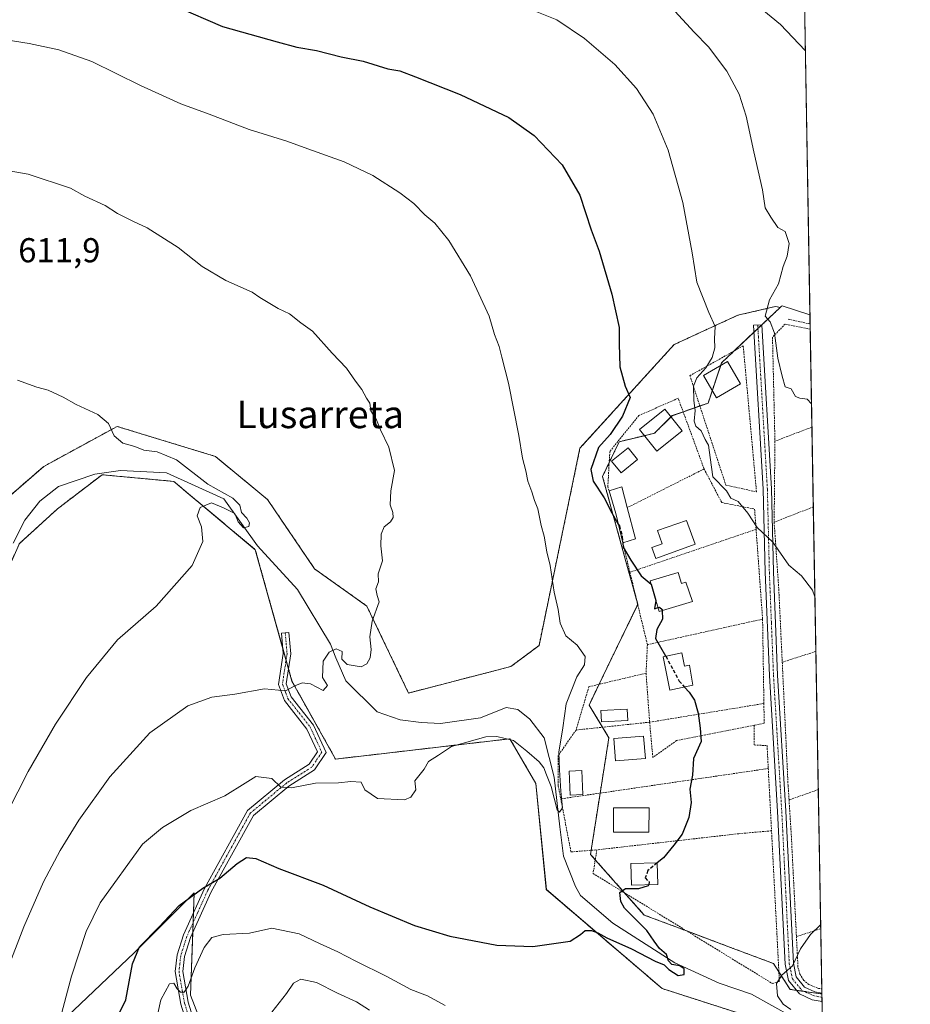
# Model space of a CAD drawing. Units: metres. Extents: x 617563 to 621012, y 4736374 to 4738746.
# Drawn here: x 620754 to 621012, y 4737890 to 4738176 of the extents above; entities that cross this region are included whole.
import ezdxf
from ezdxf.enums import TextEntityAlignment as Align

# ---------------------------------------------------------------- set-up
doc = ezdxf.new("R2010")
doc.units = ezdxf.units.M
doc.header["$MEASUREMENT"] = 0
for name, pattern in [('TRAZO_Y_PUNTO', [1, 0.5, -0.25, 0, -0.25]), ('TRAZOS', [0.75, 0.5, -0.25]), ('TRAZOSX2', [1.5, 1, -0.5])]:
    doc.linetypes.add(name, pattern=pattern)
for name, color, linetype, lineweight in [('Arbolado forestal', 92, 'TRAZOS', 0), ('Arbolado forestal CxS', 92, 'Continuous', 0), ('Camino', 19, 'Continuous', 0), ('Camino Cxs', 19, 'Continuous', 0), ('Camino eje', 39, 'TRAZO_Y_PUNTO', 13), ('Comarca CxS', 133, 'Continuous', 0), ('Comunidad Autónoma CxS', 142, 'Continuous', 0), ('Corriente natural lineal', 142, 'Continuous', 13), ('Cultivos herbáceos CxS', 92, 'Continuous', 0), ('Curva de nivel maestra', 36, 'Continuous', 30), ('Curva de nivel maestra oculto', 36, 'TRAZOSX2', 30), ('Curva de nivel normal', 36, 'Continuous', 0), ('Edificación', 1, 'Continuous', 13), ('Edificación Cxs', 1, 'Continuous', 13), ('Edificación ligera', 1, 'Continuous', 0), ('Edificación ligera Cxs', 1, 'Continuous', 0), ('Huerta', 92, 'Continuous', 0), ('Huerta CxS', 92, 'Continuous', 0), ('Municipio CxS', 142, 'Continuous', 0), ('Pastizal CxS', 92, 'Continuous', 0), ('Piscina', 142, 'Continuous', 0), ('Piscina CxS', 142, 'Continuous', 0), ('Provincia CxS', 1, 'Continuous', 0), ('Rótulo de punto de cota en terreno', 19, 'Continuous', 0), ('Texto cartográfico', 19, 'Continuous', 0), ('Valla', 19, 'TRAZOS', 0)]:
    doc.layers.add(name, color=color, linetype=linetype, lineweight=lineweight)
doc.styles.add('Arial', font='txt', dxfattribs={"height": 0.2})

# ---------------------------------------------------------------- blocks, each defined once
blk = doc.blocks.new('*U150')
at = {"layer": 'Cultivos herbáceos CxS', "color": 92, "linetype": 'Continuous', "lineweight": 0}
blk.add_polyline3d([(620981.06, 4738175.78, 641.44), (620982.56, 4738090.15, 636.98), (620974.47, 4738092.81, 635.82), (620974.3, 4738092.65, 635.78), (620973.89, 4738092.27, 635.69), (620972.66, 4738092.61, 635.57), (620972.06, 4738092.46, 635.48), (620961.65, 4738090.06, 631.71), (620943.23, 4738081.59, 627.64), (620915.91, 4738051.52, 622.47), (620904.05, 4737994.34, 619), (620895.9, 4737988.26, 618.44), (620866.24, 4737980.58, 615.86), (620854.15, 4738005.76, 614.76), (620839, 4738016.58, 612.88), (620825.35, 4738036.68, 611.76), (620810.25, 4738049.15, 611.08), (620781.77, 4738057.84, 610.05), (620760.53, 4738046.26, 608.79), (620743.61, 4738031.63, 606.55)], dxfattribs=at)
blk = doc.blocks.new('*U151')
at = {"layer": 'Cultivos herbáceos CxS', "color": 92, "linetype": 'Continuous', "lineweight": 0}
for points in [[(620810.23, 4737874.61, 634.07), (620803.07, 4737893.01, 630.56), (620804.1, 4737922.66, 624.72), (620800.92, 4737919.49, 625.12), (620786.71, 4737905.28, 624.62), (620767.29, 4737886.88, 620.36)], [(620607.93, 4737881.39, 595.01), (620644.89, 4737901.14, 598.58), (620660.6, 4737916.41, 599.29), (620687.64, 4737940.54, 601.18), (620719.27, 4737967.83, 604.07), (620744.39, 4738003.75, 605.53), (620753.46, 4738023.9, 605.38), (620764.53, 4738033.98, 607.65), (620777.42, 4738043.84, 607.86), (620798.18, 4738041.91, 609.09), (620821.83, 4738022.12, 610.74), (620832.45, 4737983.99, 614.41), (620832.45, 4737983.99, 614.41), (620845.09, 4737961.43, 618.7), (620895.6, 4737967.32, 619.74), (620903.12, 4737954.37, 620.74), (620906.17, 4737923.61, 623.39), (620939.74, 4737894.93, 627.28), (620969.76, 4737885.28, 630.24)]]:
    blk.add_polyline3d(points, dxfattribs=at)
blk = doc.blocks.new('*U156')
at = {"layer": 'Arbolado forestal CxS', "color": 92, "linetype": 'Continuous', "lineweight": 0}
for points in [[(620969.76, 4737885.28, 630.24), (620939.74, 4737894.93, 627.28), (620906.17, 4737923.61, 623.39), (620903.12, 4737954.37, 620.74), (620895.6, 4737967.32, 619.74), (620845.09, 4737961.43, 618.7), (620832.45, 4737983.99, 614.41), (620821.83, 4738022.12, 610.74), (620798.18, 4738041.91, 609.09), (620777.42, 4738043.84, 607.86), (620764.53, 4738033.98, 607.65), (620753.46, 4738023.9, 605.38), (620744.39, 4738003.75, 605.53), (620719.27, 4737967.83, 604.07), (620687.64, 4737940.54, 601.18), (620660.6, 4737916.41, 599.29), (620644.89, 4737901.14, 598.58), (620607.93, 4737881.39, 595.01)], [(620743.61, 4738031.63, 606.55), (620760.53, 4738046.26, 608.79), (620781.77, 4738057.84, 610.05), (620810.25, 4738049.15, 611.08), (620825.35, 4738036.68, 611.76), (620839, 4738016.58, 612.88), (620854.15, 4738005.76, 614.76), (620866.24, 4737980.58, 615.86), (620895.9, 4737988.26, 618.44), (620904.05, 4737994.34, 619), (620915.91, 4738051.52, 622.47), (620943.23, 4738081.59, 627.64), (620961.65, 4738090.06, 631.71), (620972.06, 4738092.46, 635.48), (620972.66, 4738092.61, 635.57), (620973.89, 4738092.27, 635.69), (620956.96, 4738076.27, 631.16), (620953.07, 4738064.6, 630.79), (620942.61, 4738060.95, 628.76), (620937.51, 4738055.85, 628.05), (620927.29, 4738053.42, 626.5), (620922.45, 4738043.35, 626.58), (620926.54, 4738028.53, 624.42), (620929.72, 4738016.94, 624.19), (620932.66, 4738006.29, 624.51), (620924.89, 4737990.22, 621.59), (620924.89, 4737990.22, 621.59), (620918.54, 4737977.07, 622.23), (620924.3, 4737967.64, 622.41), (620921.95, 4737952.75, 622.56), (620918.96, 4737933.82, 624.09), (620926.32, 4737925.52, 624.83), (620934.56, 4737916.23, 625.19), (620944.46, 4737912.52, 626.61), (620960.36, 4737906.55, 628.27), (620972.04, 4737902.17, 629.5), (620976.8, 4737894.68, 630.37), (620985.65, 4737893.42, 630.83), (620986.02, 4737893.37, 630.85), (620986.45, 4737868.58, 632.54)]]:
    blk.add_polyline3d(points, dxfattribs=at)
blk = doc.blocks.new('*U179')
at = {"layer": 'Curva de nivel normal', "color": 36, "linetype": 'Continuous', "lineweight": 0}
for points in [[(620943.42, 4738178.22, 635), (620949.02, 4738172.08, 635), (620953.12, 4738167.84, 635), (620958.46, 4738160.81, 635), (620962.01, 4738154.11, 635), (620964.06, 4738147.79, 635), (620966.27, 4738137.38, 635), (620968.83, 4738126.39, 635), (620969.59, 4738121.17, 635), (620971.19, 4738118.48, 635), (620973.24, 4738115.48, 635), (620975.38, 4738114.34, 635), (620976.52, 4738110.88, 635), (620975.94, 4738107.16, 635), (620974.84, 4738104.16, 635), (620973.47, 4738099.16, 635), (620970.88, 4738094.5, 635), (620969.61, 4738089.78, 635), (620971.07, 4738088.14, 635), (620972.31, 4738084.85, 635), (620973.21, 4738077.58, 635), (620974.48, 4738072.4, 635), (620975.36, 4738069.34, 635), (620977.09, 4738068.74, 635), (620978.38, 4738066.51, 635), (620979.63, 4738066.04, 635), (620981.77, 4738065.77, 635), (620983.02, 4738064.39, 635)], [(620854.87, 4737888.68, 635), (620851.17, 4737891.06, 635), (620845.69, 4737893.63, 635), (620839.56, 4737896.67, 635), (620835.02, 4737897.69, 635), (620832.87, 4737896.51, 635), (620830.86, 4737893.54, 635), (620826.59, 4737888.12, 635)]]:
    blk.add_polyline3d(points, dxfattribs=at)
blk = doc.blocks.new('*U192')
at = {"layer": 'Curva de nivel normal', "color": 36, "linetype": 'Continuous', "lineweight": 0}
blk.add_polyline3d([(620981.22, 4738166.76, 640), (620974.04, 4738174.33, 640), (620958.42, 4738187.25, 640)], dxfattribs=at)
blk = doc.blocks.new('*U194')
at = {"layer": 'Curva de nivel normal', "color": 36, "linetype": 'Continuous', "lineweight": 0}
blk.add_polyline3d([(620984, 4738008.45, 630), (620983.26, 4738010.34, 630), (620980.16, 4738014.51, 630), (620976.46, 4738017.68, 630), (620971.79, 4738024.34, 630), (620967.26, 4738028.55, 630), (620964.61, 4738032.73, 630), (620961.74, 4738036.13, 630), (620959.59, 4738037.08, 630), (620958.34, 4738039.2, 630), (620954.45, 4738043.25, 630), (620953.6, 4738048.79, 630), (620953.15, 4738052.37, 630), (620952.15, 4738054.06, 630), (620951.07, 4738056.55, 630), (620949.54, 4738057.87, 630), (620949.05, 4738059.33, 630), (620949.32, 4738062.49, 630), (620948.94, 4738065.38, 630), (620948.78, 4738069.53, 630), (620949.74, 4738071.93, 630), (620952.42, 4738074.79, 630), (620954.19, 4738077.83, 630), (620954.99, 4738080.66, 630), (620954.86, 4738083.21, 630), (620955.12, 4738086.79, 630), (620953.26, 4738090.82, 630), (620949.79, 4738099.68, 630), (620948.42, 4738108.19, 630), (620945.72, 4738122.78, 630), (620941.44, 4738137.88, 630), (620937.1, 4738148.33, 630), (620932.25, 4738155.82, 630), (620926.06, 4738162.7, 630), (620917.27, 4738170.27, 630), (620909.2, 4738175.7, 630), (620898.61, 4738179.92, 630)], dxfattribs=at)

msp = doc.modelspace()

# ---------------------------------------------------------------- linework, layer by layer
at = {"layer": 'Arbolado forestal', "color": 92, "linetype": 'TRAZOS', "lineweight": 0}
for points in [[(620973.89, 4738092.27, 635.69), (620972.66, 4738092.61, 635.57), (620972.06, 4738092.47, 635.48), (620961.65, 4738090.06, 631.71), (620943.23, 4738081.59, 627.64), (620915.91, 4738051.52, 622.47), (620904.05, 4737994.35, 619), (620895.9, 4737988.26, 618.44), (620866.24, 4737980.58, 615.86), (620854.15, 4738005.77, 614.76), (620839, 4738016.58, 612.88), (620825.35, 4738036.68, 611.76), (620810.25, 4738049.15, 611.08), (620781.77, 4738057.84, 610.05), (620760.53, 4738046.26, 608.79), (620747.61, 4738035.09, 606.39)], [(620973.89, 4738092.27, 635.69), (620968.63, 4738087.3, 634.55), (620967.49, 4738086.22, 634.39), (620966.34, 4738085.13, 634.2), (620960.62, 4738079.73, 632.32), (620956.96, 4738076.27, 631.16), (620956.71, 4738075.54, 631.11), (620954.25, 4738068.16, 631.13), (620953.07, 4738064.6, 630.79), (620950.66, 4738063.77, 630.17), (620945.81, 4738062.07, 629.1), (620942.61, 4738060.96, 628.76), (620942.28, 4738060.62, 628.75), (620937.51, 4738055.85, 628.05), (620934.58, 4738055.15, 627.54), (620927.29, 4738053.42, 626.5), (620924.38, 4738047.37, 626.75), (620922.45, 4738043.35, 626.58), (620926.54, 4738028.53, 624.42), (620929.72, 4738016.94, 624.19), (620932.45, 4738007.03, 624.51), (620932.66, 4738006.29, 624.51), (620932.64, 4738006.25, 624.5), (620924.89, 4737990.22, 621.59), (620921.46, 4737983.12, 622.45), (620918.54, 4737977.07, 622.23), (620922.45, 4737970.67, 622.27), (620924.3, 4737967.64, 622.41), (620921.95, 4737952.75, 622.56), (620921.76, 4737951.57, 622.64), (620919.14, 4737935, 623.94), (620918.96, 4737933.82, 624.09), (620920.35, 4737932.25, 624.25), (620926.32, 4737925.52, 624.83), (620928.85, 4737922.66, 625), (620934.56, 4737916.23, 625.19), (620944.46, 4737912.52, 626.61), (620946.85, 4737911.62, 626.78), (620960.36, 4737906.55, 628.27), (620972.04, 4737902.17, 629.5), (620973.56, 4737899.77, 629.79), (620976.8, 4737894.68, 630.37), (620978.66, 4737894.42, 630.45), (620980.88, 4737894.1, 630.54), (620985.65, 4737893.42, 630.83), (620986.02, 4737893.37, 630.85)], [(620607.93, 4737881.39, 595.01), (620644.89, 4737901.14, 598.58), (620660.6, 4737916.41, 599.29), (620687.64, 4737940.54, 601.18), (620719.27, 4737967.83, 604.07), (620744.39, 4738003.75, 605.53), (620753.46, 4738023.9, 605.38), (620764.53, 4738033.98, 607.65), (620777.42, 4738043.84, 607.86), (620798.18, 4738041.91, 609.09), (620821.83, 4738022.12, 610.74), (620829.78, 4737993.58, 613.29), (620830.74, 4737990.12, 613.56), (620831.46, 4737987.55, 613.81), (620832.45, 4737983.99, 614.41), (620845.09, 4737961.43, 618.7), (620895.6, 4737967.32, 619.74), (620903.12, 4737954.37, 620.74), (620906.16, 4737923.61, 623.39), (620939.74, 4737894.93, 627.28), (620969.76, 4737885.28, 630.24)], [(620986.02, 4737893.37, 630.85), (620986.03, 4737892.38, 630.84), (620986.06, 4737891.14, 630.82), (620986.24, 4737880.85, 630.75), (620986.42, 4737870.48, 632.52), (620986.45, 4737868.77, 632.54), (620986.45, 4737868.58, 632.54)]]:
    msp.add_polyline3d(points, dxfattribs=at)
at = {"layer": 'Camino', "color": 19, "linetype": 'Continuous', "lineweight": 0}
for points in [[(620986.06, 4737891.14, 630.82), (620983.24, 4737891.71, 630.72), (620979.5, 4737893.4, 630.53), (620976.34, 4737897.22, 630.12), (620975.37, 4737902.03, 629.71), (620973.19, 4737946.22, 627.54), (620970.8, 4737985.67, 627.67), (620969.59, 4738015.61, 628.65), (620969.02, 4738039.66, 631.21), (620966.22, 4738087.18, 634.15), (620968.63, 4738087.32, 634.55), (620971.43, 4738039.76, 631.45), (620972, 4738015.69, 628.93), (620973.2, 4737985.79, 627.91), (620975.6, 4737946.35, 627.7), (620977.77, 4737902.33, 629.87), (620978.58, 4737898.29, 630.2), (620981, 4737895.37, 630.49), (620983.98, 4737894.02, 630.71), (620986.01, 4737893.61, 630.85)], [(620809.52, 4737860.51, 633.43), (620800.25, 4737890.45, 630.36), (620798.6, 4737899.83, 628.95), (620799.13, 4737904.67, 628.04), (620800.98, 4737910.5, 627.4), (620807.09, 4737923.94, 625.01), (620819.54, 4737946.52, 621.44), (620830.27, 4737955.4, 619.61), (620837.42, 4737959.92, 618.87), (620839.84, 4737963.53, 618.41), (620836.79, 4737970.13, 617.12), (620830.29, 4737978.4, 615.3), (620828.55, 4737983.04, 614.69), (620829.92, 4737992, 613.46), (620829.39, 4737997.89, 612.7), (620831.58, 4737998.09, 612.58), (620832.13, 4737991.93, 613.28), (620830.8, 4737983.27, 614.48), (620832.23, 4737979.49, 615.13), (620838.67, 4737971.28, 616.97), (620842.35, 4737963.34, 618.39), (620838.99, 4737958.31, 619.12), (620831.56, 4737953.62, 619.6), (620821.26, 4737945.1, 621.58), (620809.06, 4737922.95, 625.63), (620803.03, 4737909.71, 628.17), (620801.29, 4737904.21, 628.54), (620800.82, 4737899.9, 628.99), (620802.39, 4737890.97, 630.57), (620811.71, 4737860.86, 633.83)], [(620986.01, 4737893.61, 630.85), (620986.06, 4737891.14, 630.82)]]:
    msp.add_polyline3d(points, dxfattribs=at)
at = {"layer": 'Camino Cxs', "color": 19, "linetype": 'Continuous', "lineweight": 0}
msp.add_polyline3d([(620986.01, 4737893.61, 630.85), (620986.06, 4737891.14, 630.82), (620983.24, 4737891.71, 630.72), (620979.5, 4737893.4, 630.53), (620976.34, 4737897.22, 630.12), (620975.37, 4737902.03, 629.71), (620973.19, 4737946.22, 627.54), (620970.8, 4737985.67, 627.67), (620969.59, 4738015.61, 628.65), (620969.02, 4738039.66, 631.21), (620966.22, 4738087.18, 634.15), (620968.63, 4738087.32, 634.55), (620971.43, 4738039.76, 631.45), (620972, 4738015.69, 628.93), (620973.2, 4737985.79, 627.91), (620975.6, 4737946.35, 627.7), (620977.77, 4737902.33, 629.87), (620978.58, 4737898.29, 630.2), (620981, 4737895.37, 630.49), (620983.98, 4737894.02, 630.71), (620986.01, 4737893.61, 630.85)], close=True, dxfattribs=at)
msp.add_polyline3d([(620809.52, 4737860.51, 633.43), (620800.25, 4737890.45, 630.36), (620798.6, 4737899.83, 628.95), (620799.13, 4737904.67, 628.04), (620800.98, 4737910.5, 627.4), (620807.09, 4737923.94, 625.01), (620819.54, 4737946.52, 621.44), (620830.27, 4737955.4, 619.61), (620837.42, 4737959.92, 618.87), (620839.84, 4737963.53, 618.41), (620836.79, 4737970.13, 617.12), (620830.29, 4737978.4, 615.3), (620828.55, 4737983.04, 614.69), (620829.92, 4737992, 613.46), (620829.39, 4737997.89, 612.7), (620831.58, 4737998.09, 612.58), (620832.13, 4737991.93, 613.28), (620830.8, 4737983.27, 614.48), (620832.23, 4737979.49, 615.13), (620838.67, 4737971.28, 616.97), (620842.35, 4737963.34, 618.39), (620838.99, 4737958.31, 619.12), (620831.56, 4737953.62, 619.6), (620821.26, 4737945.1, 621.58), (620809.06, 4737922.95, 625.63), (620803.03, 4737909.71, 628.17), (620801.29, 4737904.21, 628.54), (620800.82, 4737899.9, 628.99), (620802.39, 4737890.97, 630.57), (620811.71, 4737860.86, 633.83)], dxfattribs=at)
at = {"layer": 'Camino eje', "color": 39, "linetype": 'TRAZO_Y_PUNTO', "lineweight": 13}
for points in [[(620967.43, 4738087.25, 634.4), (620970.23, 4738039.71, 631.33), (620970.8, 4738015.65, 628.77), (620971.4, 4738000.7, 628.16), (620972, 4737985.73, 627.82), (620973.2, 4737966.01, 627.48), (620974.4, 4737946.29, 627.62), (620976.57, 4737902.18, 629.78), (620976.98, 4737900.16, 629.94), (620977.46, 4737897.76, 630.15), (620980.25, 4737894.39, 630.51), (620983.61, 4737892.87, 630.72), (620986.04, 4737892.38, 630.84)], [(620830.49, 4737997.99, 612.63), (620830.75, 4737995.05, 612.95), (620831.03, 4737991.97, 613.28), (620830.36, 4737987.64, 613.93), (620829.68, 4737983.16, 614.59), (620830.55, 4737980.84, 614.89), (620831.26, 4737978.95, 615.13), (620834.51, 4737974.81, 616.23), (620837.73, 4737970.71, 617.04), (620839.26, 4737967.41, 617.71), (620841.1, 4737963.44, 618.38), (620839.42, 4737960.92, 618.78), (620838.21, 4737959.12, 618.98), (620834.49, 4737956.77, 619.36), (620830.92, 4737954.51, 619.61), (620820.4, 4737945.81, 621.52), (620814.18, 4737934.52, 623.34), (620808.08, 4737923.45, 625.3), (620805.06, 4737916.83, 626.51), (620802.01, 4737910.11, 627.77), (620801.14, 4737907.36, 628.11), (620800.21, 4737904.44, 628.3), (620799.71, 4737899.87, 628.97), (620801.32, 4737890.71, 630.31), (620810.62, 4737860.69, 633.59)]]:
    msp.add_polyline3d(points, dxfattribs=at)
at = {"layer": 'Comarca CxS', "color": 133, "linetype": 'Continuous', "lineweight": 0}
for points in [[(621011.65, 4736432.87, 706.85), (617602.81, 4736373.89, 485.21), (617584.05, 4737474.29, 508.17), (617572.48, 4738153.02, 589.48), (617563.37, 4738687.25, 536.86), (617753.04, 4738690.53, 550.57), (620822.87, 4738743.68, 737.19), (620827.36, 4738743.75, 737.54), (620971.05, 4738746.24, 771.63), (620974.53, 4738548.2, 745.67), (621011.65, 4736432.87, 706.85)], [(621011.65, 4736432.87, 706.85), (617602.81, 4736373.89, 485.21), (617584.05, 4737474.29, 508.17), (617572.48, 4738153.02, 589.48), (617563.37, 4738687.25, 536.86), (617753.04, 4738690.53, 550.57), (620822.87, 4738743.67, 737.19), (620827.36, 4738743.75, 737.54), (620971.05, 4738746.24, 771.63), (620974.53, 4738548.2, 745.67), (621011.65, 4736432.87, 706.85)]]:
    msp.add_polyline3d(points, close=True, dxfattribs=at)
at = {"layer": 'Comunidad Autónoma CxS', "color": 142, "linetype": 'Continuous', "lineweight": 0}
msp.add_polyline3d([(618367.18, 4736387.12, 501.29), (617602.81, 4736373.89, 485.21), (617584.05, 4737474.29, 508.17), (617572.48, 4738153.02, 589.48), (617566.15, 4738524.16, 537.95), (617563.37, 4738687.25, 536.86), (617753.04, 4738690.53, 550.57), (620971.05, 4738746.24, 771.63), (621011.65, 4736432.87, 706.85), (618367.18, 4736387.12, 501.29)], close=True, dxfattribs=at)
msp.add_polyline3d([(618367.18, 4736387.12, 501.29), (617602.81, 4736373.89, 485.21), (617584.05, 4737474.29, 508.17), (617572.48, 4738153.02, 589.48), (617566.15, 4738524.16, 537.95), (617563.37, 4738687.25, 536.86), (617753.04, 4738690.53, 550.57), (620971.05, 4738746.24, 771.63), (621011.65, 4736432.87, 706.85), (618367.18, 4736387.12, 501.29)], close=True, dxfattribs=at)
at = {"layer": 'Corriente natural lineal', "color": 142, "linetype": 'Continuous', "lineweight": 13}
msp.add_polyline3d([(620977.37, 4737886.7, 630.09), (620965.64, 4737893.3, 628.46), (620956.3, 4737896.52, 627.44), (620943.36, 4737902.37, 625), (620925.47, 4737913.92, 622.47), (620916.09, 4737921.89, 621.75), (620914.63, 4737924.52, 621.73), (620911.14, 4737933.31, 622.12), (620910.12, 4737941.8, 621.16), (620908.43, 4737956.15, 620.17), (620905.49, 4737967.6, 618.87), (620901.43, 4737973.03, 618.12), (620897.91, 4737975.78, 617.96), (620894.49, 4737976.34, 617.78), (620887.04, 4737973.41, 617.94), (620875.5, 4737971.71, 617.73), (620869.85, 4737972.04, 617.38), (620863.85, 4737972.85, 617.19), (620857.16, 4737975.09, 616.96), (620848.1, 4737984.14, 615.26), (620845.19, 4737990.75, 615.05), (620843.6, 4737994.72, 614.64), (620834.07, 4738010.6, 612.36), (620822.5, 4738023.26, 610.82), (620812.73, 4738036.89, 610.03), (620796.09, 4738044.41, 609.01), (620782.78, 4738045.07, 607.97), (620775.29, 4738043.96, 608.03), (620764.81, 4738040.42, 608.09), (620759.35, 4738036.22, 607.05), (620755.05, 4738030.65, 606.19), (620751.68, 4738023.97, 605.08)], dxfattribs=at)
at = {"layer": 'Cultivos herbáceos CxS', "color": 92, "linetype": 'Continuous', "lineweight": 0}
for points in [[(620981.06, 4738175.78, 641.44), (620982.56, 4738090.15, 636.98)], [(620973.89, 4738092.27, 635.69), (620972.66, 4738092.61, 635.57), (620972.06, 4738092.47, 635.48), (620961.65, 4738090.06, 631.71), (620943.23, 4738081.59, 627.64), (620915.91, 4738051.52, 622.47), (620904.05, 4737994.35, 619), (620895.9, 4737988.26, 618.44), (620866.24, 4737980.58, 615.86), (620854.15, 4738005.77, 614.76), (620839, 4738016.58, 612.88), (620825.35, 4738036.68, 611.76), (620810.25, 4738049.15, 611.08), (620781.77, 4738057.84, 610.05), (620760.53, 4738046.26, 608.79), (620747.61, 4738035.09, 606.39)], [(620982.56, 4738090.15, 636.98), (620974.47, 4738092.81, 635.82), (620974.3, 4738092.65, 635.78), (620973.89, 4738092.27, 635.69)], [(620607.93, 4737881.39, 595.01), (620644.89, 4737901.14, 598.58), (620660.6, 4737916.41, 599.29), (620687.64, 4737940.54, 601.18), (620719.27, 4737967.83, 604.07), (620744.39, 4738003.75, 605.53), (620753.46, 4738023.9, 605.38), (620764.53, 4738033.98, 607.65), (620777.42, 4738043.84, 607.86), (620798.18, 4738041.91, 609.09), (620821.83, 4738022.12, 610.74), (620829.78, 4737993.58, 613.29), (620830.74, 4737990.12, 613.56), (620831.46, 4737987.55, 613.81), (620832.45, 4737983.99, 614.41), (620845.09, 4737961.43, 618.7), (620895.6, 4737967.32, 619.74), (620903.12, 4737954.37, 620.74), (620906.16, 4737923.61, 623.39), (620939.74, 4737894.93, 627.28), (620969.76, 4737885.28, 630.24)], [(620810.23, 4737874.61, 634.07), (620803.07, 4737893.01, 630.56), (620803.7, 4737911.18, 627.87), (620803.8, 4737914.05, 627), (620803.9, 4737916.92, 626.32), (620804.1, 4737922.66, 624.72), (620800.92, 4737919.49, 625.12), (620786.71, 4737905.28, 624.62), (620767.29, 4737886.88, 620.36)]]:
    msp.add_polyline3d(points, dxfattribs=at)
at = {"layer": 'Curva de nivel maestra', "color": 36, "linetype": 'Continuous', "lineweight": 30}
for points in [[(620798.87, 4738179.56, 625), (620812.36, 4738173.73, 625), (620828.14, 4738169.29, 625), (620833.9, 4738167.72, 625), (620839.57, 4738166.79, 625), (620846.72, 4738165, 625), (620853.1, 4738163.67, 625), (620860.21, 4738161.45, 625), (620863.68, 4738160.92, 625), (620868.21, 4738159.12, 625), (620881.19, 4738154.05, 625), (620895.28, 4738147.35, 625), (620902.63, 4738142.16, 625), (620910.72, 4738133.62, 625), (620915.92, 4738124.82, 625), (620919.16, 4738114.79, 625), (620921.45, 4738108.6, 625), (620925.19, 4738096.15, 625), (620927.25, 4738086.48, 625), (620927.24, 4738081.8, 625), (620927.51, 4738075.13, 625), (620929.04, 4738069.5, 625), (620930.47, 4738066.23, 625), (620928.28, 4738060.84, 625), (620924.65, 4738055.49, 625), (620921.27, 4738051.71, 625), (620919.1, 4738045.35, 625), (620919.74, 4738041.94, 625), (620922.96, 4738037.13, 625), (620925.12, 4738032.82, 625), (620927.03, 4738029.53, 625)], [(620928.33, 4738024.11, 625), (620928.43, 4738022.85, 625), (620930.61, 4738019.04, 625), (620933.65, 4738014.56, 625), (620936.55, 4738012.1, 625), (620937.91, 4738007.41, 625), (620937.5, 4738005, 625), (620938.57, 4738005.33, 625)], [(620939.77, 4738004.47, 625), (620939.88, 4738001.99, 625), (620938.21, 4737999.01, 625), (620937.85, 4737996.38, 625), (620940.74, 4737991.37, 625), (620940.81, 4737991.24, 625)], [(620946.2, 4737982.32, 625), (620947.52, 4737980.82, 625), (620949.06, 4737978.49, 625), (620950.13, 4737974.72, 625), (620950.79, 4737970.4, 625), (620951.02, 4737966.5, 625), (620948.82, 4737961.59, 625), (620948.54, 4737956.75, 625), (620947.74, 4737952.76, 625), (620948.1, 4737948.81, 625), (620947.51, 4737944.52, 625), (620945.53, 4737939.67, 625), (620943.15, 4737936.52, 625), (620940.08, 4737932.81, 625), (620938.27, 4737931.33, 625)], [(620779.68, 4737882.18, 625), (620784.28, 4737891.66, 625), (620786.26, 4737902.11, 625), (620788.26, 4737907.01, 625), (620793.92, 4737912.78, 625), (620799.75, 4737918.98, 625), (620806.58, 4737924.06, 625), (620811.58, 4737926.95, 625), (620816.59, 4737931.21, 625), (620819.26, 4737932.96, 625), (620821.93, 4737932.63, 625), (620828.66, 4737929.72, 625), (620841.46, 4737924.87, 625), (620855.05, 4737918.6, 625), (620867.96, 4737913.18, 625), (620878.2, 4737910.11, 625), (620891.84, 4737907.48, 625), (620902.26, 4737907.1, 625), (620913.05, 4737908.71, 625), (620916.08, 4737910.64, 625), (620917.38, 4737911.71, 625), (620919.26, 4737911.78, 625), (620921.12, 4737911.1, 625), (620923.67, 4737909.61, 625), (620930.88, 4737906.42, 625), (620937.66, 4737902.86, 625), (620940.27, 4737901.81, 625), (620941.62, 4737900.5, 625), (620944.38, 4737898.72, 625), (620946.15, 4737899.04, 625), (620946.08, 4737900.63, 625), (620944.9, 4737901.55, 625), (620942.54, 4737901.86, 625), (620941.57, 4737902.98, 625), (620941, 4737904.84, 625), (620938.97, 4737906.51, 625), (620937.41, 4737908.69, 625), (620935.29, 4737911.8, 625), (620928.85, 4737918.26, 625), (620927.74, 4737920.18, 625), (620927.48, 4737922.81, 625), (620929.14, 4737923.93, 625), (620932.99, 4737923.92, 625), (620935.8, 4737924.78, 625), (620935.84, 4737925, 625)]]:
    msp.add_polyline3d(points, dxfattribs=at)
at = {"layer": 'Curva de nivel maestra oculto', "color": 36, "linetype": 'TRAZOSX2', "lineweight": 30}
for points in [[(620927.03, 4738029.53, 625), (620927.34, 4738029, 625), (620928.19, 4738025.89, 625), (620928.33, 4738024.11, 625)], [(620938.57, 4738005.33, 625), (620938.94, 4738005.44, 625), (620939.76, 4738004.8, 625), (620939.77, 4738004.47, 625)], [(620940.81, 4737991.24, 625), (620944.68, 4737984.04, 625), (620946.2, 4737982.32, 625)], [(620938.27, 4737931.33, 625), (620935.6, 4737929.14, 625), (620934.82, 4737926.98, 625), (620935.99, 4737925.82, 625), (620935.84, 4737925, 625)]]:
    msp.add_polyline3d(points, dxfattribs=at)
at = {"layer": 'Curva de nivel normal', "color": 36, "linetype": 'Continuous', "lineweight": 0}
for points in [[(620765, 4737885.14, 620), (620768.52, 4737898.48, 620), (620772.83, 4737911.48, 620), (620776.83, 4737919.81, 620), (620789.09, 4737936.81, 620), (620794.96, 4737941.63, 620), (620803.16, 4737946.54, 620), (620812.98, 4737950.83, 620), (620818.88, 4737954.48, 620), (620822.01, 4737956.43, 620), (620826.6, 4737955.81, 620), (620829.26, 4737953.33, 620), (620832.28, 4737953.11, 620), (620839.26, 4737954.47, 620), (620845.92, 4737954.52, 620), (620849.5, 4737954.98, 620), (620852.55, 4737954.74, 620), (620853.57, 4737952.52, 620), (620857.27, 4737949.98, 620), (620865.07, 4737949.61, 620), (620866.88, 4737950.37, 620), (620868.36, 4737952.48, 620), (620868.06, 4737955.14, 620), (620870.76, 4737958.48, 620), (620871.98, 4737960.75, 620), (620874.87, 4737962.58, 620), (620878.71, 4737965.1, 620), (620888.59, 4737967.92, 620), (620891.79, 4737968, 620), (620896.61, 4737966.84, 620), (620900.51, 4737963.73, 620), (620904.06, 4737960.61, 620), (620905.46, 4737958.89, 620), (620906.17, 4737956.86, 620), (620907.6, 4737953.46, 620), (620909.33, 4737946.74, 620), (620909.95, 4737946.04, 620), (620910.81, 4737947.34, 620), (620910.4, 4737952.14, 620), (620910.02, 4737958.3, 620), (620909.81, 4737963.48, 620), (620910.97, 4737970.48, 620), (620911.91, 4737977.42, 620), (620914.96, 4737985.23, 620), (620917.23, 4737988.76, 620), (620917.46, 4737991.15, 620), (620915.09, 4737994.49, 620), (620911.84, 4737997.15, 620), (620910.13, 4738000.82, 620), (620909.62, 4738004.82, 620), (620908.42, 4738009.82, 620), (620907.28, 4738017.49, 620), (620906.35, 4738021.49, 620), (620905.54, 4738026.06, 620), (620904.7, 4738029.13, 620), (620903.72, 4738033.95, 620), (620902.72, 4738036.37, 620), (620901.99, 4738038.92, 620), (620900.78, 4738041.99, 620), (620900.24, 4738045, 620), (620899.26, 4738048.62, 620), (620898.23, 4738055.19, 620), (620895.21, 4738070.37, 620), (620893.25, 4738077.95, 620), (620892.52, 4738081.04, 620), (620891.14, 4738084.45, 620), (620889.56, 4738089.8, 620), (620884.22, 4738101.46, 620), (620877.87, 4738111.77, 620), (620873.81, 4738116.72, 620), (620870.99, 4738119.16, 620), (620867.77, 4738122.48, 620), (620863.73, 4738125.53, 620), (620855.89, 4738130.54, 620), (620847.61, 4738134.5, 620), (620837.06, 4738138.26, 620), (620830.95, 4738140.51, 620), (620820, 4738143.9, 620), (620808.44, 4738148.35, 620), (620800.26, 4738151.38, 620), (620788.55, 4738156.61, 620), (620774.46, 4738163.61, 620), (620764.89, 4738166.99, 620), (620756.25, 4738168.85, 620), (620749.58, 4738169.86, 620)], [(620749.67, 4737899.74, 615), (620754.71, 4737912.79, 615), (620760.48, 4737925.85, 615), (620765.28, 4737934.96, 615), (620770.68, 4737943.74, 615), (620779.69, 4737956.25, 615), (620791.25, 4737969.02, 615), (620802.25, 4737976.86, 615), (620809.25, 4737979.35, 615), (620815.9, 4737980.26, 615), (620824.48, 4737981.82, 615), (620830.56, 4737981.24, 615), (620833.26, 4737982.65, 615), (620835.36, 4737983.55, 615), (620837.85, 4737983.23, 615), (620841.52, 4737981.35, 615), (620842.74, 4737982.74, 615), (620841.34, 4737985.12, 615), (620841.52, 4737989.78, 615), (620843.26, 4737992.43, 615), (620845.3, 4737993.41, 615), (620846.95, 4737992.66, 615), (620846.89, 4737990.38, 615), (620848.42, 4737988.88, 615), (620852.46, 4737988.21, 615), (620854.1, 4737989, 615), (620855.11, 4737990.82, 615), (620855.4, 4737993.15, 615), (620855.01, 4737996.82, 615), (620855.73, 4738001.36, 615), (620857.74, 4738006.96, 615), (620857.17, 4738008.88, 615), (620856.72, 4738010.78, 615), (620857.49, 4738012.82, 615), (620857.4, 4738015.15, 615), (620858.67, 4738018.92, 615), (620858.16, 4738023.2, 615), (620858.32, 4738026.58, 615), (620859.2, 4738028.73, 615), (620860.96, 4738030.23, 615), (620861.73, 4738031.43, 615), (620861.66, 4738032.91, 615), (620860.88, 4738035.15, 615), (620861.06, 4738039.15, 615), (620862.19, 4738045.04, 615), (620860.52, 4738051.79, 615), (620858.13, 4738056.84, 615), (620856.93, 4738059.73, 615), (620855.29, 4738062.33, 615), (620855.03, 4738064.59, 615), (620854.04, 4738066.01, 615), (620852.7, 4738068.57, 615), (620850.88, 4738070.97, 615), (620848.28, 4738074.68, 615), (620844.13, 4738079.09, 615), (620838.38, 4738085.48, 615), (620835.01, 4738087.88, 615), (620831.7, 4738090.46, 615), (620828.43, 4738092.06, 615), (620823.17, 4738095.17, 615), (620820.9, 4738096.73, 615), (620813.25, 4738100.09, 615), (620806.42, 4738104.16, 615), (620799.44, 4738109.72, 615), (620790.52, 4738115.43, 615), (620786.53, 4738117.26, 615), (620781.92, 4738119.56, 615), (620778.29, 4738121.83, 615), (620772.4, 4738124.62, 615), (620768.31, 4738126.85, 615), (620756, 4738130.95, 615), (620746.48, 4738132.59, 615)], [(620744.06, 4737934.48, 610), (620755.95, 4737957.79, 610), (620763.94, 4737971.57, 610), (620772.92, 4737985.05, 610), (620781.88, 4737995.98, 610), (620793.08, 4738005.74, 610), (620803.49, 4738017.49, 610), (620806.59, 4738024.49, 610), (620806.24, 4738028.71, 610), (620805.02, 4738031.96, 610), (620805.81, 4738034.33, 610), (620809.12, 4738035.73, 610), (620812.63, 4738034.27, 610), (620815.85, 4738032.57, 610), (620816.83, 4738030.18, 610), (620818.42, 4738028.49, 610), (620819.96, 4738028.86, 610), (620820.17, 4738029.9, 610), (620819.36, 4738031.22, 610), (620817.82, 4738032.92, 610), (620817.35, 4738035.01, 610), (620815.34, 4738037.08, 610), (620808.1, 4738041.13, 610), (620798.96, 4738048.17, 610), (620793.36, 4738050.51, 610), (620789.54, 4738050.98, 610), (620786.88, 4738052.02, 610), (620783.42, 4738052.96, 610), (620780.93, 4738055.16, 610), (620779.29, 4738058.65, 610), (620776.21, 4738061.29, 610), (620769.88, 4738064.16, 610), (620766.11, 4738066.34, 610), (620761.8, 4738068.37, 610), (620758.54, 4738069.24, 610), (620752.9, 4738071.26, 610)], [(620985.67, 4737913.42, 630), (620982.69, 4737910.58, 630), (620979.86, 4737906.48, 630), (620977.48, 4737901.48, 630), (620974.38, 4737898.81, 630), (620972.85, 4737896.42, 630), (620973.16, 4737892.83, 630), (620974.85, 4737890.39, 630), (620977.02, 4737888.9, 630)], [(620876.85, 4737890.06, 630), (620871.74, 4737892.85, 630), (620866.91, 4737894.68, 630), (620859.98, 4737898.42, 630), (620850.94, 4737902.83, 630), (620845.7, 4737905.59, 630), (620840.41, 4737907.96, 630), (620834.57, 4737910.79, 630), (620826.58, 4737912.46, 630), (620820.15, 4737911.03, 630), (620812.49, 4737910.57, 630), (620809.24, 4737909.69, 630), (620807.04, 4737906.87, 630), (620804.25, 4737900.94, 630), (620802.38, 4737895.63, 630), (620801.24, 4737893.92, 630), (620800.18, 4737893.9, 630), (620799.13, 4737894.86, 630), (620798.22, 4737896.5, 630), (620796.93, 4737896.32, 630), (620794.42, 4737891.64, 630), (620792.52, 4737882.9, 630)]]:
    msp.add_polyline3d(points, dxfattribs=at)
at = {"layer": 'Edificación', "color": 1, "linetype": 'Continuous', "lineweight": 13}
for points in [[(620962.48, 4738070.22, 635.95), (620955.46, 4738066.1, 634.2), (620951.67, 4738072.58, 637.53), (620958.69, 4738076.7, 637.46), (620962.48, 4738070.22, 635.95)], [(620945.52, 4738056.56, 631.05), (620938.16, 4738050.67, 632.21), (620933.17, 4738056.91, 637.37), (620940.53, 4738062.8, 634.2), (620945.52, 4738056.56, 631.05)], [(620949.34, 4738023.72, 629.25), (620937.89, 4738019.54, 628.2), (620936.71, 4738022.76, 628.65), (620939.76, 4738023.86, 629.35), (620938.37, 4738027.66, 629.37), (620946.83, 4738030.57, 634.36), (620949.34, 4738023.72, 629.25)], [(620944.37, 4738015.47, 628.16), (620945.3, 4738012.36, 628.23), (620946.57, 4738012.73, 627.77), (620948.53, 4738007.06, 629.06), (620938.9, 4738004.21, 627.43), (620936.28, 4738013.05, 627.7), (620944.37, 4738015.47, 628.16)], [(620945.46, 4737992.18, 628.18), (620946.24, 4737988.41, 627.48), (620947.62, 4737988.68, 626.9), (620948.67, 4737982.82, 628.3), (620941.96, 4737981.45, 626.51), (620939.99, 4737991.07, 625.05), (620945.46, 4737992.18, 628.18)], [(620934.87, 4737961.59, 624.46), (620926.23, 4737960.88, 624.2), (620925.69, 4737967.36, 625.43), (620934.32, 4737968.09, 625.31), (620934.87, 4737961.59, 624.46)], [(620935.91, 4737940.29, 629.93), (620925.61, 4737940.29, 632.88), (620925.61, 4737947.28, 625.54), (620935.92, 4737947.28, 626.06), (620935.91, 4737940.29, 629.93)], [(620938.47, 4737925.06, 629.79), (620930.82, 4737924.89, 632.5), (620930.67, 4737931.14, 632.6), (620938.32, 4737931.33, 629.55), (620938.47, 4737925.06, 629.79)]]:
    msp.add_polyline3d(points, dxfattribs=at)
at = {"layer": 'Edificación Cxs', "color": 1, "linetype": 'Continuous', "lineweight": 13}
for points in [[(620962.48, 4738070.22, 635.95), (620955.46, 4738066.1, 634.2), (620951.67, 4738072.58, 637.53), (620958.69, 4738076.7, 637.46), (620962.48, 4738070.22, 635.95)], [(620945.52, 4738056.56, 631.05), (620938.16, 4738050.67, 632.21), (620933.17, 4738056.91, 637.37), (620940.53, 4738062.8, 634.2), (620945.52, 4738056.56, 631.05)], [(620949.34, 4738023.72, 629.25), (620937.89, 4738019.54, 628.2), (620936.71, 4738022.76, 628.65), (620939.76, 4738023.86, 629.35), (620938.37, 4738027.66, 629.37), (620946.83, 4738030.57, 634.36), (620949.34, 4738023.72, 629.25)], [(620944.37, 4738015.47, 628.16), (620945.3, 4738012.36, 628.23), (620946.57, 4738012.73, 627.78), (620948.53, 4738007.06, 629.06), (620938.9, 4738004.21, 627.43), (620936.28, 4738013.05, 627.7), (620944.37, 4738015.47, 628.16)], [(620945.46, 4737992.18, 628.18), (620946.24, 4737988.41, 627.48), (620947.62, 4737988.68, 626.9), (620948.67, 4737982.82, 628.3), (620941.96, 4737981.45, 626.51), (620939.99, 4737991.07, 625.05), (620945.46, 4737992.18, 628.18)], [(620934.87, 4737961.59, 624.46), (620926.23, 4737960.88, 624.2), (620925.69, 4737967.36, 625.43), (620934.32, 4737968.09, 625.31), (620934.87, 4737961.59, 624.46)], [(620935.91, 4737940.29, 629.93), (620925.61, 4737940.29, 632.88), (620925.61, 4737947.28, 625.54), (620935.92, 4737947.28, 626.06), (620935.91, 4737940.29, 629.93)], [(620938.47, 4737925.06, 629.79), (620930.82, 4737924.89, 632.5), (620930.67, 4737931.14, 632.6), (620938.32, 4737931.33, 629.55), (620938.47, 4737925.06, 629.79)]]:
    msp.add_polyline3d(points, close=True, dxfattribs=at)
at = {"layer": 'Edificación ligera', "color": 1, "linetype": 'Continuous', "lineweight": 0}
for points in [[(620924.33, 4738039.21, 629.56), (620928.01, 4738040.31, 629.87), (620929.62, 4738034.31, 629.39)], [(620928.32, 4738024.11, 627.52), (620926.3, 4738032.62, 628.35), (620924.33, 4738039.21, 629.56)], [(620929.62, 4738034.31, 629.39), (620932.05, 4738025.23, 628.27)], [(620932.05, 4738025.23, 628.27), (620928.32, 4738024.11, 627.52)], [(620916.77, 4737951.16, 631.85), (620913.1, 4737950.97, 636.71), (620912.74, 4737957.96, 634.42), (620916.41, 4737958.15, 628.77), (620916.77, 4737951.16, 631.85)]]:
    msp.add_polyline3d(points, dxfattribs=at)
at = {"layer": 'Edificación ligera Cxs', "color": 1, "linetype": 'Continuous', "lineweight": 0}
for points in [[(620932.05, 4738025.23, 628.27), (620928.32, 4738024.11, 627.52), (620926.3, 4738032.62, 628.35), (620924.33, 4738039.21, 629.56), (620928.01, 4738040.31, 629.86), (620929.62, 4738034.31, 629.39), (620932.05, 4738025.23, 628.27)], [(620916.77, 4737951.16, 631.85), (620913.1, 4737950.97, 636.71), (620912.74, 4737957.96, 634.42), (620916.41, 4737958.15, 628.77), (620916.77, 4737951.16, 631.85)]]:
    msp.add_polyline3d(points, close=True, dxfattribs=at)
at = {"layer": 'Huerta', "color": 92, "linetype": 'Continuous', "lineweight": 0}
for points in [[(620973.89, 4738092.27, 635.69), (620968.63, 4738087.3, 634.55), (620967.49, 4738086.22, 634.39), (620966.34, 4738085.13, 634.2), (620960.62, 4738079.73, 632.32), (620956.96, 4738076.27, 631.16), (620956.71, 4738075.54, 631.11), (620954.25, 4738068.16, 631.13), (620953.07, 4738064.6, 630.79), (620950.66, 4738063.77, 630.17), (620945.81, 4738062.07, 629.1), (620942.61, 4738060.96, 628.76), (620942.28, 4738060.62, 628.75), (620937.51, 4738055.85, 628.05), (620934.58, 4738055.15, 627.54), (620927.29, 4738053.42, 626.5), (620924.38, 4738047.37, 626.75), (620922.45, 4738043.35, 626.58), (620926.54, 4738028.53, 624.42), (620929.72, 4738016.94, 624.19), (620932.45, 4738007.03, 624.51), (620932.66, 4738006.29, 624.51), (620932.64, 4738006.25, 624.5), (620924.89, 4737990.22, 621.59), (620921.46, 4737983.12, 622.45), (620918.54, 4737977.07, 622.23), (620922.45, 4737970.67, 622.27), (620924.3, 4737967.64, 622.41), (620921.95, 4737952.75, 622.56), (620921.76, 4737951.57, 622.64), (620919.14, 4737935, 623.94), (620918.96, 4737933.82, 624.09), (620920.35, 4737932.25, 624.25), (620926.32, 4737925.52, 624.83), (620928.85, 4737922.66, 625), (620934.56, 4737916.23, 625.19), (620944.46, 4737912.52, 626.61), (620946.85, 4737911.62, 626.78), (620960.36, 4737906.55, 628.27), (620972.04, 4737902.17, 629.5), (620973.56, 4737899.77, 629.79), (620976.8, 4737894.68, 630.37), (620978.66, 4737894.42, 630.45), (620980.88, 4737894.1, 630.54), (620985.65, 4737893.42, 630.83), (620986.02, 4737893.37, 630.85)], [(620982.56, 4738090.15, 636.98), (620974.47, 4738092.81, 635.82), (620974.3, 4738092.65, 635.78), (620973.89, 4738092.27, 635.69)], [(620982.56, 4738090.15, 636.98), (620982.61, 4738087.52, 636.78), (620982.64, 4738086.05, 636.66), (620983.13, 4738057.65, 634.69), (620983.54, 4738034.52, 632.58), (620984.28, 4737992.64, 629.15), (620984.98, 4737952.58, 628.35), (620985.69, 4737912.28, 629.96), (620985.99, 4737894.87, 630.8), (620986.01, 4737893.61, 630.85), (620986.02, 4737893.37, 630.85)]]:
    msp.add_polyline3d(points, dxfattribs=at)
at = {"layer": 'Huerta CxS', "color": 92, "linetype": 'Continuous', "lineweight": 0}
msp.add_polyline3d([(620982.56, 4738090.15, 636.98), (620986.02, 4737893.37, 630.85), (620985.65, 4737893.42, 630.83), (620976.8, 4737894.68, 630.37), (620972.04, 4737902.17, 629.5), (620960.36, 4737906.55, 628.27), (620944.46, 4737912.52, 626.61), (620934.56, 4737916.23, 625.19), (620926.32, 4737925.52, 624.83), (620918.96, 4737933.82, 624.09), (620921.95, 4737952.75, 622.56), (620924.3, 4737967.64, 622.41), (620918.54, 4737977.07, 622.23), (620924.89, 4737990.22, 621.59), (620932.66, 4738006.29, 624.51), (620929.72, 4738016.94, 624.19), (620926.54, 4738028.53, 624.42), (620922.45, 4738043.35, 626.58), (620927.29, 4738053.42, 626.5), (620937.51, 4738055.85, 628.05), (620942.61, 4738060.95, 628.76), (620953.07, 4738064.6, 630.79), (620956.96, 4738076.27, 631.16), (620973.89, 4738092.27, 635.69), (620974.3, 4738092.65, 635.78), (620974.47, 4738092.81, 635.82), (620982.56, 4738090.15, 636.98)], close=True, dxfattribs=at)
at = {"layer": 'Municipio CxS', "color": 142, "linetype": 'Continuous', "lineweight": 0}
msp.add_polyline3d([(617753.04, 4738690.53, 550.57), (620971.05, 4738746.24, 771.63), (621011.65, 4736432.87, 706.85), (617602.81, 4736373.89, 485.21)], dxfattribs=at)
msp.add_polyline3d([(617753.04, 4738690.53, 550.57), (620971.05, 4738746.24, 771.63), (621011.65, 4736432.87, 706.85), (617602.81, 4736373.89, 485.21)], dxfattribs=at)
at = {"layer": 'Pastizal CxS', "color": 92, "linetype": 'Continuous', "lineweight": 0}
for points in [[(620767.29, 4737886.88, 620.36), (620786.71, 4737905.28, 624.62), (620800.92, 4737919.49, 625.12), (620804.1, 4737922.66, 624.72), (620803.07, 4737893.01, 630.56), (620810.23, 4737874.61, 634.07)], [(620810.23, 4737874.61, 634.07), (620803.07, 4737893.01, 630.56), (620803.7, 4737911.18, 627.87), (620803.8, 4737914.05, 627), (620803.9, 4737916.92, 626.32), (620804.1, 4737922.66, 624.72), (620800.92, 4737919.49, 625.12), (620786.71, 4737905.28, 624.62), (620767.29, 4737886.88, 620.36)]]:
    msp.add_polyline3d(points, dxfattribs=at)
at = {"layer": 'Piscina', "color": 142, "linetype": 'Continuous', "lineweight": 0}
for points in [[(620932.57, 4738048.29, 627.09), (620927.81, 4738044.4, 626.88), (620925.08, 4738047.75, 626.83), (620929.84, 4738051.63, 626.93), (620932.57, 4738048.29, 627.09)], [(620929.83, 4737972.66, 622.68), (620922.12, 4737972.22, 622.31), (620921.93, 4737975.5, 622.39), (620929.64, 4737975.94, 622.61), (620929.83, 4737972.66, 622.68)]]:
    msp.add_polyline3d(points, dxfattribs=at)
at = {"layer": 'Piscina CxS', "color": 142, "linetype": 'Continuous', "lineweight": 0}
for points in [[(620932.57, 4738048.29, 627.09), (620927.81, 4738044.4, 626.88), (620925.08, 4738047.75, 626.83), (620929.84, 4738051.63, 626.93), (620932.57, 4738048.29, 627.09)], [(620929.83, 4737972.66, 622.68), (620922.12, 4737972.22, 622.31), (620921.93, 4737975.5, 622.39), (620929.64, 4737975.94, 622.61), (620929.83, 4737972.66, 622.68)]]:
    msp.add_polyline3d(points, close=True, dxfattribs=at)
at = {"layer": 'Provincia CxS', "color": 1, "linetype": 'Continuous', "lineweight": 0}
msp.add_polyline3d([(621011.65, 4736432.87, 706.85), (617602.81, 4736373.89, 485.21), (617563.37, 4738687.25, 536.86), (620971.05, 4738746.24, 771.63), (621011.65, 4736432.87, 706.85)], close=True, dxfattribs=at)
msp.add_polyline3d([(621011.65, 4736432.87, 706.85), (617602.81, 4736373.89, 485.21), (617563.37, 4738687.25, 536.86), (620971.05, 4738746.24, 771.63), (621011.65, 4736432.87, 706.85)], close=True, dxfattribs=at)
at = {"layer": 'Valla', "color": 19, "linetype": 'TRAZOS', "lineweight": 0}
for points in [[(620982.64, 4738086.05, 638.26), (620975.39, 4738087.5, 636.53), (620971.71, 4738083.74, 635.54), (620972.42, 4738053.56, 634)], [(620976.21, 4738088.95, 637.67), (620982.61, 4738087.52, 638.83)], [(620967.07, 4738038.88, 634.53), (620963.23, 4738081.19, 641.23), (620947.78, 4738072.55, 640.58), (620958.19, 4738040.84, 633.59), (620967.07, 4738038.88, 634.53)], [(620951.89, 4738045.53, 634.48), (620944.37, 4738066, 640.47), (620933.01, 4738061.01, 636.97), (620924.57, 4738050.59, 633.55), (620923.98, 4738040.42, 630.93), (620924.33, 4738039.21, 629.56)], [(620983.13, 4738057.65, 635.88), (620983.12, 4738057.64, 635.88), (620972.42, 4738053.56, 634)], [(620972.42, 4738053.56, 634), (620972.19, 4738030.08, 632.87)], [(620951.89, 4738045.53, 634.48), (620929.62, 4738034.31, 629.39)], [(620951.89, 4738045.53, 634.48), (620957.01, 4738035.76, 631.8), (620966.53, 4738033.89, 632.31), (620966.96, 4738028.02, 631.65)], [(620983.54, 4738034.52, 635.18), (620983.53, 4738034.52, 635.17), (620972.19, 4738030.08, 632.87)], [(620972.19, 4738030.08, 632.87), (620973.53, 4738010.68, 633.39), (620974.54, 4737989.5, 630.35)], [(620966.96, 4738028.02, 631.65), (620930.39, 4738015.58, 631.6)], [(620966.96, 4738028.02, 631.65), (620968.84, 4738002, 629.19)], [(620928.32, 4738024.11, 627.52), (620930.39, 4738015.58, 631.6)], [(620930.39, 4738015.58, 631.6), (620935.46, 4737994.59, 636.16)], [(620968.84, 4738002, 629.19), (620935.46, 4737994.59, 636.16)], [(620968.84, 4738002, 629.19), (620969.22, 4737977.54, 629.72)], [(620935.46, 4737994.59, 636.16), (620935.07, 4737986.32, 631.81)], [(620984.28, 4737992.64, 631.27), (620984.26, 4737992.63, 631.27), (620974.54, 4737989.5, 630.35)], [(620974.54, 4737989.5, 630.35), (620976.22, 4737953.91, 627.67), (620976.5, 4737949.6, 629.21)], [(620935.07, 4737986.32, 631.81), (620918.51, 4737982.42, 624.06), (620914.78, 4737969.86, 624.06)], [(620935.07, 4737986.32, 631.81), (620936.1, 4737972.12, 625.8)], [(620936.1, 4737972.12, 625.8), (620969.22, 4737977.54, 629.72)], [(620969.22, 4737977.54, 629.72), (620969.3, 4737971.82, 629.01), (620966.37, 4737971.23, 629.36)], [(620914.78, 4737969.86, 624.06), (620909.63, 4737962.5, 636.52), (620909.62, 4737953.67, 636.16), (620910.35, 4737949.9, 635.73)], [(620936.1, 4737972.12, 625.8), (620914.78, 4737969.86, 624.06)], [(620966.37, 4737971.23, 629.36), (620943.92, 4737966.8, 626.45), (620937.03, 4737961.91, 624.29), (620936.1, 4737972.12, 625.8)], [(620966.37, 4737971.23, 629.36), (620966.42, 4737965.54, 629.21), (620970.14, 4737965.33, 629.05), (620970.48, 4737958.7, 629.38)], [(620970.48, 4737958.7, 629.38), (620910.35, 4737949.9, 635.73)], [(620970.48, 4737958.7, 629.38), (620970.91, 4737950.61, 629.59), (620971.43, 4737940.65, 634.04)], [(620984.98, 4737952.58, 630.05), (620976.5, 4737949.6, 629.21)], [(620910.35, 4737949.9, 635.73), (620913.3, 4737934.54, 634.07), (620920.82, 4737935.13, 629.86)], [(620976.5, 4737949.6, 629.21), (620977.17, 4737939.21, 628.62), (620978.65, 4737909.99, 631.09)], [(620920.82, 4737935.13, 629.86), (620919.71, 4737928.27, 628.73), (620971.64, 4737896.41, 636.45), (620973.71, 4737896.97, 637.37), (620971.43, 4737940.65, 634.04)], [(620971.43, 4737940.65, 634.04), (620961.92, 4737939.81, 636.34), (620941.81, 4737937.52, 629.24), (620920.82, 4737935.13, 629.86)], [(620985.69, 4737912.28, 633.02), (620985.68, 4737912.28, 633.02), (620978.65, 4737909.99, 631.09)], [(620978.65, 4737909.99, 631.09), (620979.1, 4737901.07, 632.33), (620979.64, 4737899.11, 632.58), (620980.71, 4737897.4, 632.09), (620982.23, 4737896.06, 632.71), (620985.07, 4737894.99, 632.56), (620985.98, 4737894.87, 632.54), (620985.99, 4737894.87, 632.54)]]:
    msp.add_polyline3d(points, dxfattribs=at)

# ---------------------------------------------------------------- block references
at = {"layer": 'Arbolado forestal CxS', "color": 92, "linetype": 'Continuous', "lineweight": 0}
msp.add_blockref('*U156', (0, 0), dxfattribs=at)
at = {"layer": 'Cultivos herbáceos CxS', "color": 92, "linetype": 'Continuous', "lineweight": 0}
for name in ['*U150', '*U151']:
    msp.add_blockref(name, (0, 0), dxfattribs=at)
at = {"layer": 'Curva de nivel normal', "color": 36, "linetype": 'Continuous', "lineweight": 0}
for name in ['*U192', '*U194', '*U179']:
    msp.add_blockref(name, (0, 0), dxfattribs=at)

# ---------------------------------------------------------------- texts
at = {"layer": 'Rótulo de punto de cota en terreno', "color": 19, "linetype": 'Continuous', "lineweight": 0, "style": 'Arial'}
msp.add_text('611,9', height=7, dxfattribs=at).set_placement((620753.11, 4738103.22), align=Align.BOTTOM_LEFT)
at = {"layer": 'Texto cartográfico', "color": 19, "linetype": 'Continuous', "lineweight": 0, "style": 'Arial'}
msp.add_text('Lusarreta', height=8, dxfattribs=at).set_placement((620840.64, 4738061.34), align=Align.MIDDLE_CENTER)

doc.saveas('drawing.dxf')
